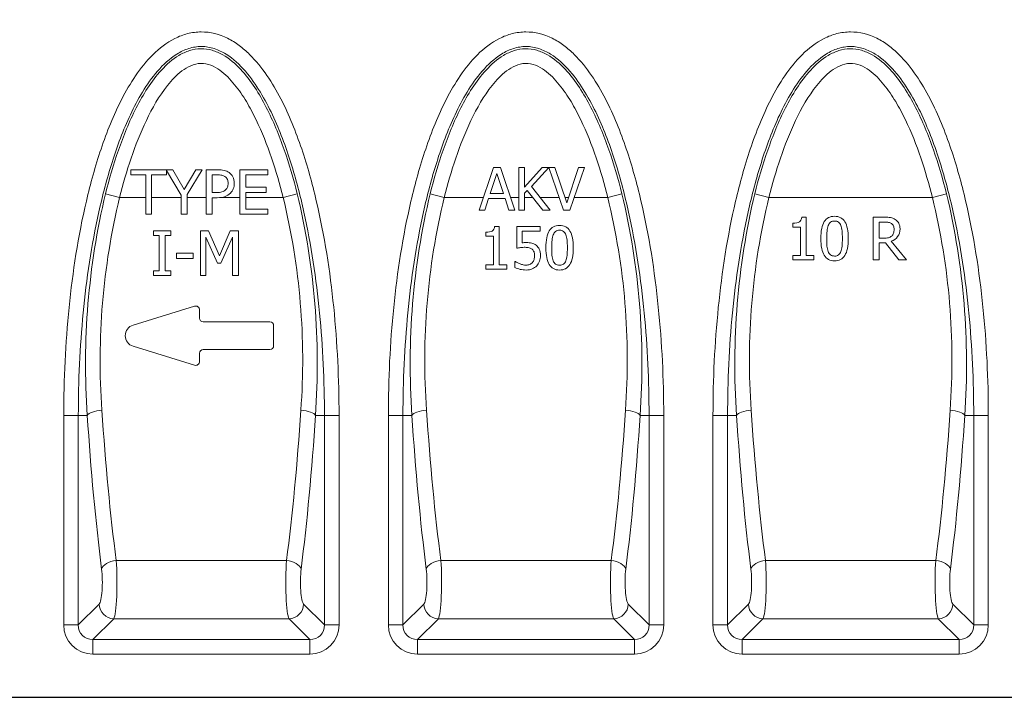
# Model space of a CAD drawing. Units: millimetres. Extents: x 0 to 3249, y 0 to 2246.
# Drawn here: x 2172 to 2437, y 1589 to 1772 of the extents above; entities that cross this region are included whole.
import ezdxf

# ---------------------------------------------------------------- set-up
doc = ezdxf.new("R2010")
doc.units = ezdxf.units.MM
doc.layers.add('2018-04-16_AKVE1', color=7, linetype='Continuous')
doc.styles.get("Standard").update_dxf_attribs({"font": 'arial.ttf'})
doc.dimstyles.new('Ulma', dxfattribs={"dimscale": 100, "dimtxt": 0.18, "dimasz": 0.18, "dimexe": 0.1, "dimexo": 0.0625, "dimgap": 0.1, "dimtad": 1, "dimdec": 4, "dimdsep": 46, "dimtxsty": 'Standard', "dimcen": 0.09, "dimclrd": 154, "dimclre": 154, "dimclrt": 154, "dimadec": 1, "dimazin": 2, "dimtfac": 1, "dimtdec": 4, "dimtmove": 0, "dimatfit": 3, "dimfxl": 1, "dimtolj": 1, "dimtzin": 0, "dimarcsym": 0})

msp = doc.modelspace()

# ---------------------------------------------------------------- linework, layer by layer
msp.add_line((1899.78891, 1589.26167), (2898.78891, 1589.26167))
at = {"layer": '2018-04-16_AKVE1', "color": 7, "linetype": 'Continuous', "lineweight": 15}
for p, q in [((2202.01268, 1730.05279), (2202.01268, 1731.4664)), ((2202.01268, 1731.4664), (2211.65666, 1731.4664)), ((2211.65666, 1731.4664), (2213.31373, 1731.4664)), ((2211.65666, 1731.28003), (2211.65666, 1730.05279)), ((2215.59121, 1724.61038), (2211.65666, 1731.28003)), ((2213.31373, 1731.4664), (2216.40797, 1726.17321)), ((2216.40797, 1726.17321), (2219.55718, 1731.4664)), ((2221.23781, 1731.4664), (2217.19331, 1724.78316)), ((2219.55718, 1731.4664), (2221.23781, 1731.4664)), ((2222.35299, 1719.47426), (2222.35299, 1731.4664)), ((2231.43938, 1719.47426), (2231.43938, 1731.4664)), ((2231.43938, 1731.4664), (2238.94723, 1731.4664)), ((2238.94723, 1731.4664), (2238.94723, 1730.05279)), ((2295.87762, 1720.53174), (2299.76197, 1732.05657)), ((2300.66706, 1730.4802), (2298.89459, 1725.0572)), ((2299.76197, 1732.05657), (2301.65512, 1732.05657)), ((2302.43953, 1725.0572), (2300.66706, 1730.4802)), ((2301.65512, 1732.05657), (2305.53947, 1720.53174)), ((2306.63312, 1720.53174), (2306.63312, 1732.05657)), ((2306.63312, 1732.05657), (2308.17178, 1732.05657)), ((2308.17178, 1732.05657), (2308.17178, 1726.73162)), ((2308.17178, 1726.73162), (2312.90842, 1732.05657)), ((2314.72474, 1732.03869), (2309.99704, 1726.91264)), ((2312.90842, 1732.05657), (2314.74123, 1732.05657)), ((2318.67083, 1720.53174), (2314.72474, 1732.03869)), ((2314.74123, 1732.05657), (2316.34777, 1732.05657)), ((2316.34777, 1732.05657), (2319.52313, 1722.5154)), ((2319.52313, 1722.5154), (2322.69095, 1732.05657)), ((2324.26731, 1732.05657), (2320.32262, 1720.53174)), ((2322.69095, 1732.05657), (2324.26731, 1732.05657)), ((2206.03362, 1730.05279), (2202.01268, 1730.05279)), ((2206.03362, 1719.47426), (2206.03362, 1730.05279)), ((2211.65666, 1730.05279), (2207.63572, 1730.05279)), ((2207.63572, 1730.05279), (2207.63572, 1719.47426)), ((2223.95509, 1730.0842), (2223.95509, 1725.31719)), ((2238.94723, 1730.05279), (2233.04148, 1730.05279)), ((2233.04148, 1730.05279), (2233.04148, 1726.75436)), ((2233.04148, 1726.75436), (2238.531, 1726.75436)), ((2238.531, 1725.34075), (2233.04148, 1725.34075)), ((2233.04148, 1725.34075), (2233.04148, 1720.88002)), ((2238.531, 1726.75436), (2238.531, 1725.34075)), ((2298.89459, 1725.0572), (2302.43953, 1725.0572)), ((2308.85059, 1725.89441), (2308.17178, 1725.14017)), ((2308.17178, 1725.14017), (2308.17178, 1720.53174)), ((2313.0291, 1720.53174), (2308.85059, 1725.89441)), ((2309.99704, 1726.91264), (2315.01276, 1720.53174)), ((2195.18488, 1724.97795), (2199.0036, 1724.01105)), ((2206.03362, 1724.01105), (2199.0036, 1724.01105)), ((2215.59121, 1724.01105), (2207.63572, 1724.01105)), ((2215.59121, 1719.47426), (2215.59121, 1724.61038)), ((2217.19331, 1724.78316), (2217.19331, 1719.47426)), ((2222.35299, 1724.01105), (2217.19331, 1724.01105)), ((2223.95509, 1723.92714), (2223.95509, 1719.47426)), ((2231.43938, 1724.01105), (2226.51315, 1724.01105)), ((2243.07421, 1724.01105), (2233.04148, 1724.01105)), ((2243.07421, 1724.01105), (2246.89293, 1724.97795)), ((2282.68488, 1724.97795), (2286.5036, 1724.01105)), ((2297.05029, 1724.01105), (2286.5036, 1724.01105)), ((2298.45713, 1723.72973), (2297.42382, 1720.53174)), ((2302.87699, 1723.72973), (2298.45713, 1723.72973)), ((2303.91031, 1720.53174), (2302.87699, 1723.72973)), ((2306.63312, 1724.01105), (2304.3668, 1724.01105)), ((2310.31808, 1724.01105), (2308.17178, 1724.01105)), ((2317.47767, 1724.01105), (2312.27784, 1724.01105)), ((2320.0197, 1724.01105), (2319.02537, 1724.01105)), ((2330.57421, 1724.01105), (2321.51351, 1724.01105)), ((2334.39293, 1724.97795), (2330.57421, 1724.01105)), ((2370.18488, 1724.97795), (2374.0036, 1724.01105)), ((2418.07421, 1724.01105), (2374.0036, 1724.01105)), ((2421.89293, 1724.97795), (2418.07421, 1724.01105)), ((2233.04148, 1720.88002), (2238.94723, 1720.88002)), ((2238.94723, 1720.88002), (2238.94723, 1719.47426)), ((2297.42382, 1720.53174), (2295.87762, 1720.53174)), ((2305.53947, 1720.53174), (2303.91031, 1720.53174)), ((2308.17178, 1720.53174), (2306.63312, 1720.53174)), ((2315.01276, 1720.53174), (2313.0291, 1720.53174)), ((2320.32262, 1720.53174), (2318.67083, 1720.53174)), ((2207.63572, 1719.47426), (2206.03362, 1719.47426)), ((2217.19331, 1719.47426), (2215.59121, 1719.47426)), ((2223.95509, 1719.47426), (2222.35299, 1719.47426)), ((2238.94723, 1719.47426), (2231.43938, 1719.47426)), ((2380.48027, 1716.01719), (2380.48027, 1717.08068)), ((2382.84105, 1718.67967), (2384.04783, 1718.67967)), ((2384.04783, 1718.67967), (2384.04783, 1708.33146)), ((2402.14211, 1707.16239), (2402.14211, 1718.67967)), ((2403.68077, 1717.3522), (2403.68077, 1713.01531)), ((2208.16975, 1713.73342), (2208.16975, 1714.95855)), ((2208.16975, 1714.95855), (2212.82682, 1714.95855)), ((2212.82682, 1714.95855), (2212.82682, 1713.73342)), ((2220.78231, 1702.95855), (2220.78231, 1714.95855)), ((2220.78231, 1714.95855), (2222.95771, 1714.95855)), ((2222.95771, 1714.95855), (2225.93415, 1708.26745)), ((2225.93415, 1708.26745), (2228.80849, 1714.95855)), ((2228.80849, 1714.95855), (2231.031, 1714.95855)), ((2231.031, 1714.95855), (2231.031, 1702.95855)), ((2297.71797, 1713.53992), (2297.71797, 1714.6034)), ((2300.07875, 1716.19485), (2301.28554, 1716.19485)), ((2301.28554, 1716.19485), (2301.28554, 1705.84664)), ((2306.04481, 1710.28913), (2306.04481, 1716.19485)), ((2306.04481, 1716.19485), (2312.35028, 1716.19485)), ((2312.35028, 1714.86738), (2307.53821, 1714.86738)), ((2307.53821, 1714.86738), (2307.53821, 1711.76745)), ((2312.35028, 1716.19485), (2312.35028, 1714.86738)), ((2382.55443, 1716.01719), (2380.48027, 1716.01719)), ((2382.55443, 1708.33146), (2382.55443, 1716.01719)), ((2209.69331, 1713.73342), (2208.16975, 1713.73342)), ((2209.69331, 1704.17583), (2209.69331, 1713.73342)), ((2212.82682, 1713.73342), (2211.30326, 1713.73342)), ((2211.30326, 1713.73342), (2211.30326, 1704.17583)), ((2225.35299, 1706.25698), (2222.27446, 1713.29363)), ((2222.27446, 1713.29363), (2222.27446, 1702.95855)), ((2229.42106, 1713.29363), (2226.31896, 1706.25698)), ((2229.42106, 1702.95855), (2229.42106, 1713.29363)), ((2299.79214, 1713.53992), (2297.71797, 1713.53992)), ((2299.79214, 1705.84664), (2299.79214, 1713.53992)), ((2405.42307, 1711.7331), (2403.68077, 1711.7331)), ((2403.68077, 1711.7331), (2403.68077, 1707.16239)), ((2409.06606, 1707.16239), (2405.42307, 1711.7331)), ((2406.95418, 1712.17056), (2411.04972, 1707.16239)), ((2214.2954, 1707.50567), (2214.2954, 1708.94284)), ((2214.2954, 1708.94284), (2218.84252, 1708.94284)), ((2218.84252, 1707.50567), (2214.2954, 1707.50567)), ((2218.84252, 1708.94284), (2218.84252, 1707.50567)), ((2305.5621, 1705.0924), (2305.5621, 1706.7291)), ((2305.5621, 1706.7291), (2305.67523, 1706.7291)), ((2380.48027, 1707.16239), (2380.48027, 1708.33146)), ((2380.48027, 1708.33146), (2382.55443, 1708.33146)), ((2386.09183, 1707.16239), (2380.48027, 1707.16239)), ((2384.04783, 1708.33146), (2386.09183, 1708.33146)), ((2386.09183, 1708.33146), (2386.09183, 1707.16239)), ((2403.68077, 1707.16239), (2402.14211, 1707.16239)), ((2411.04972, 1707.16239), (2409.06606, 1707.16239)), ((2208.16975, 1702.95855), (2208.16975, 1704.17583)), ((2208.16975, 1704.17583), (2209.69331, 1704.17583)), ((2211.30326, 1704.17583), (2212.82682, 1704.17583)), ((2212.82682, 1704.17583), (2212.82682, 1702.95855)), ((2226.31896, 1706.25698), (2225.35299, 1706.25698)), ((2297.71797, 1704.67756), (2297.71797, 1705.84664)), ((2297.71797, 1705.84664), (2299.79214, 1705.84664)), ((2303.32954, 1704.67756), (2297.71797, 1704.67756)), ((2301.28554, 1705.84664), (2303.32954, 1705.84664)), ((2303.32954, 1705.84664), (2303.32954, 1704.67756)), ((2212.82682, 1702.95855), (2208.16975, 1702.95855)), ((2222.27446, 1702.95855), (2220.78231, 1702.95855)), ((2231.031, 1702.95855), (2229.42106, 1702.95855)), ((2202.64002, 1689.60609), (2219.22655, 1694.69403)), ((2220.51981, 1693.738), (2220.51981, 1691.488)), ((2221.51981, 1690.488), (2239.51981, 1690.488)), ((2240.51981, 1689.488), (2240.51981, 1683.988)), ((2219.22655, 1678.78197), (2202.64002, 1683.86991)), ((2239.51981, 1682.988), (2221.51981, 1682.988)), ((2220.51981, 1681.988), (2220.51981, 1679.738)), ((2183.93251, 1608.78374), (2183.93251, 1665.26167)), ((2187.87174, 1665.26167), (2183.93251, 1665.26167)), ((2190.29335, 1665.26167), (2187.87174, 1665.26167)), ((2187.87174, 1665.26167), (2187.87174, 1608.78374)), ((2251.78446, 1665.26167), (2254.20608, 1665.26167)), ((2254.20608, 1608.78374), (2254.20608, 1665.26167)), ((2258.14531, 1665.26167), (2254.20608, 1665.26167)), ((2258.14531, 1665.26167), (2258.14531, 1608.78374)), ((2271.43251, 1608.78374), (2271.43251, 1665.26167)), ((2271.43251, 1665.26167), (2275.37174, 1665.26167)), ((2277.79335, 1665.26167), (2275.37174, 1665.26167)), ((2275.37174, 1665.26167), (2275.37174, 1608.78374)), ((2339.28446, 1665.26167), (2341.70608, 1665.26167)), ((2341.70608, 1608.78374), (2341.70608, 1665.26167)), ((2345.64531, 1665.26167), (2341.70608, 1665.26167)), ((2345.64531, 1665.26167), (2345.64531, 1608.78374)), ((2358.93251, 1608.78374), (2358.93251, 1665.26167)), ((2358.93251, 1665.26167), (2362.87174, 1665.26167)), ((2365.29335, 1665.26167), (2362.87174, 1665.26167)), ((2362.87174, 1665.26167), (2362.87174, 1608.78374)), ((2426.78446, 1665.26167), (2429.20608, 1665.26167)), ((2429.20608, 1608.78374), (2429.20608, 1665.26167)), ((2433.14531, 1665.26167), (2429.20608, 1665.26167)), ((2433.14531, 1665.26167), (2433.14531, 1608.78374)), ((2243.98887, 1626.12124), (2198.08895, 1626.12124)), ((2331.48887, 1626.12124), (2285.58895, 1626.12124)), ((2418.98887, 1626.12124), (2373.08895, 1626.12124)), ((2187.87174, 1608.78374), (2193.47362, 1614.38562)), ((2248.6042, 1614.38562), (2254.20608, 1608.78374)), ((2275.37174, 1608.78374), (2280.97362, 1614.38562)), ((2336.1042, 1614.38562), (2341.70608, 1608.78374)), ((2362.87174, 1608.78374), (2368.47362, 1614.38562)), ((2423.6042, 1614.38562), (2429.20608, 1608.78374)), ((2187.87174, 1608.78374), (2183.93251, 1608.78374)), ((2197.41285, 1610.44639), (2191.81097, 1604.84451)), ((2244.66496, 1610.44639), (2197.41285, 1610.44639)), ((2250.26685, 1604.84451), (2244.66496, 1610.44639)), ((2258.14531, 1608.78374), (2254.20608, 1608.78374)), ((2275.37174, 1608.78374), (2271.43251, 1608.78374)), ((2284.91285, 1610.44639), (2279.31097, 1604.84451)), ((2332.16496, 1610.44639), (2284.91285, 1610.44639)), ((2337.76685, 1604.84451), (2332.16496, 1610.44639)), ((2345.64531, 1608.78374), (2341.70608, 1608.78374)), ((2362.87174, 1608.78374), (2358.93251, 1608.78374)), ((2372.41285, 1610.44639), (2366.81097, 1604.84451)), ((2419.66496, 1610.44639), (2372.41285, 1610.44639)), ((2425.26685, 1604.84451), (2419.66496, 1610.44639)), ((2433.14531, 1608.78374), (2429.20608, 1608.78374)), ((2191.81097, 1604.84451), (2250.26685, 1604.84451)), ((2191.81097, 1600.90528), (2191.81097, 1604.84451)), ((2250.26685, 1604.84451), (2250.26685, 1600.90528)), ((2279.31097, 1604.84451), (2337.76685, 1604.84451)), ((2279.31097, 1604.84451), (2279.31097, 1600.90528)), ((2337.76685, 1604.84451), (2337.76685, 1600.90528)), ((2366.81097, 1604.84451), (2425.26685, 1604.84451)), ((2366.81097, 1604.84451), (2366.81097, 1600.90528)), ((2425.26685, 1604.84451), (2425.26685, 1600.90528)), ((2250.26685, 1600.90528), (2191.81097, 1600.90528)), ((2337.76685, 1600.90528), (2279.31097, 1600.90528)), ((2425.26685, 1600.90528), (2366.81097, 1600.90528)), ((2110.84687, 1589.26167), (2673.78891, 1589.26167))]:
    msp.add_line(p, q, dxfattribs=at)
for centre, radius, start, end in [((2388.90044, 1679.05169), 199.08526, 166.6625132, 183.9718793), ((2380.3999, 1680.03928), 186.64976, 166.3739274, 184.1204222), ((2063.3691, 1680.17989), 184.97323, 355.7984959, 13.7071545), ((2054.95505, 1679.1973), 197.32212, 355.9501868, 13.4154208), ((2476.40044, 1679.05168), 199.08526, 166.662513, 183.9718792), ((2467.8999, 1680.03928), 186.64976, 166.3739273, 184.1204221), ((2150.8691, 1680.17989), 184.97323, 355.7984957, 13.7071544), ((2142.45505, 1679.1973), 197.32212, 355.9501867, 13.4154206), ((2563.90044, 1679.05169), 199.08526, 166.6625132, 183.9718793), ((2555.3999, 1680.03928), 186.64976, 166.3739274, 184.1204222), ((2238.3691, 1680.17989), 184.97323, 355.7984959, 13.7071545), ((2229.95505, 1679.1973), 197.32212, 355.9501868, 13.4154208), ((2219.51981, 1693.738), 1, 0, 107.0534568), ((2221.51981, 1691.488), 1, 180, 270), ((2203.51981, 1686.738), 3, 107.0534568, 252.9465432), ((2239.51981, 1689.488), 1, 0, 90), ((2221.51981, 1681.988), 1, 90, 180), ((2239.51981, 1683.988), 1, 270, 0), ((2219.51981, 1679.738), 1, 252.9465432, 0)]:
    msp.add_arc(centre, radius, start, end, dxfattribs=at)
for centre, major_axis, ratio, start_param, end_param in [((2194.23259, 1665.26167), (-3.99181, -0.2558), 0.340948309, 4.690544039, 6.097402444), ((2222.73682, 1724.01105), (0, -168), 0.180525242, -1.2222136, -0.948777051), ((2219.341, 1724.01105), (0, -168), 0.180525242, 0.948777051, 1.2222136), ((2247.84523, 1665.26167), (-3.99181, 0.2558), 0.340948309, 3.327375517, 4.734233921), ((2281.73259, 1665.26167), (-3.99181, -0.2558), 0.340948307, 4.69054404, 6.097402444), ((2310.23682, 1724.01105), (0, -168), 0.180525242, -1.222213601, -0.948777051), ((2306.841, 1724.01105), (0, -168), 0.180525242, 0.948777051, 1.2222136), ((2335.34523, 1665.26167), (-3.99181, 0.2558), 0.340948309, 3.327375517, 4.734233922), ((2369.23259, 1665.26167), (-3.99181, -0.2558), 0.340948309, 4.690544039, 6.097402444), ((2397.73682, 1724.01105), (0, -168), 0.180525242, -1.2222136, -0.948777051), ((2394.341, 1724.01105), (0, -168), 0.180525242, 0.948777051, 1.2222136), ((2422.84523, 1665.26167), (-3.99181, 0.2558), 0.340948309, 3.327375517, 4.734233921), ((2218.79759, 1724.01105), (0, -172), 0.176326981, -1.2222136, -0.948777051), ((2223.28023, 1724.01105), (0, -172), 0.176326981, 0.948777051, 1.2222136), ((2306.29759, 1724.01105), (0, -172), 0.176326981, -1.222213601, -0.948777051), ((2310.78023, 1724.01105), (0, -172), 0.176326981, 0.948777051, 1.2222136), ((2393.79759, 1724.01105), (0, -172), 0.176326981, -1.2222136, -0.948777051), ((2398.28023, 1724.01105), (0, -172), 0.176326981, 0.948777051, 1.2222136), ((2198.08895, 1623.79053), (-3.96841, -0.50169), 0.579626222, 4.639243526, 6.068442675), ((2197.22914, 1620.29447), (0, 10), 0.105796188, 3.316125579, 5.334408256), ((2244.84868, 1620.29447), (0, -10), 0.105796188, 4.090369705, 6.108652382), ((2243.98887, 1623.79053), (-3.96841, 0.50169), 0.579626222, 3.356335285, 4.785534435), ((2285.58895, 1623.79053), (-3.96841, -0.50169), 0.579626222, 4.639243526, 6.068442675), ((2284.72914, 1620.29447), (0, 10), 0.105796188, 3.316125579, 5.334408256), ((2332.34868, 1620.29447), (0, -10), 0.105796188, 4.090369705, 6.108652382), ((2331.48887, 1623.79053), (-3.96841, 0.50169), 0.579626222, 3.356335285, 4.785534435), ((2373.08895, 1623.79053), (-3.96841, -0.50169), 0.579626222, 4.639243526, 6.068442675), ((2372.22914, 1620.29447), (0, 10), 0.105796188, 3.316125579, 5.334408256), ((2419.84868, 1620.29447), (0, -10), 0.105796188, 4.090369705, 6.108652382), ((2418.98887, 1623.79053), (-3.96841, 0.50169), 0.579626222, 3.356335285, 4.785534435), ((2193.28991, 1620.29447), (0, -6), 0.176326981, 0.174532925, 2.192815602), ((2248.78791, 1620.29447), (0, 6), 0.176326981, 0.948777051, 2.967059728), ((2280.78991, 1620.29447), (0, -6), 0.176326981, 0.174532925, 2.192815602), ((2336.28791, 1620.29447), (0, 6), 0.176326981, 0.948777051, 2.967059728), ((2368.28991, 1620.29447), (0, -6), 0.176326981, 0.174532925, 2.192815602), ((2423.78791, 1620.29447), (0, 6), 0.176326981, 0.948777051, 2.967059728), ((2197.41285, 1614.38562), (-2.82843, 2.82843), 0.970287525, 0.800477294, 2.34111536), ((2244.66496, 1614.38562), (-2.82843, -2.82843), 0.970287525, 0.800477294, 2.34111536), ((2284.91285, 1614.38562), (-2.82843, 2.82843), 0.970287525, 0.800477294, 2.34111536), ((2332.16496, 1614.38562), (-2.82843, -2.82843), 0.970287525, 0.800477294, 2.34111536), ((2372.41285, 1614.38562), (-2.82843, 2.82843), 0.970287525, 0.800477294, 2.34111536), ((2419.66496, 1614.38562), (-2.82843, -2.82843), 0.970287525, 0.800477294, 2.34111536), ((2192.05592, 1609.02869), (5.83008, 5.83008), 0.970287525, 2.371273621, 3.911911686), ((2192.05592, 1609.02869), (3.08569, 3.08569), 0.916626281, 2.371273621, 3.911911686), ((2250.02189, 1609.02869), (-5.83008, 5.83008), 0.970287525, 2.371273621, 3.911911686), ((2250.02189, 1609.02869), (-3.08569, 3.08569), 0.916626281, 2.371273621, 3.911911686), ((2279.55592, 1609.02869), (5.83008, 5.83008), 0.970287525, 2.371273621, 3.911911686), ((2279.55592, 1609.02869), (3.08569, 3.08569), 0.916626281, 2.371273621, 3.911911686), ((2337.52189, 1609.02869), (-5.83008, 5.83008), 0.970287525, 2.371273621, 3.911911686), ((2337.52189, 1609.02869), (-3.08569, 3.08569), 0.916626281, 2.371273621, 3.911911686), ((2367.05592, 1609.02869), (5.83008, 5.83008), 0.970287525, 2.371273621, 3.911911686), ((2367.05592, 1609.02869), (3.08569, 3.08569), 0.916626281, 2.371273621, 3.911911686), ((2425.02189, 1609.02869), (-5.83008, 5.83008), 0.970287525, 2.371273621, 3.911911686), ((2425.02189, 1609.02869), (-3.08569, 3.08569), 0.916626281, 2.371273621, 3.911911686)]:
    msp.add_ellipse(centre, major_axis=major_axis, ratio=ratio, start_param=start_param, end_param=end_param, dxfattribs=at)
for points, knots in [([(2183.93251, 1665.26167), (2183.93251, 1675.00053), (2184.39693, 1684.68629), (2186.34503, 1703.94126), (2187.81415, 1713.51213), (2191.14313, 1727.73978), (2192.44448, 1732.45567), (2195.5479, 1741.64926), (2197.34352, 1746.14822), (2200.68879, 1752.6352), (2201.92285, 1754.76603), (2204.69557, 1758.82761), (2206.2191, 1760.74466), (2209.71261, 1764.20856), (2211.67242, 1765.73778), (2214.98355, 1767.40382), (2216.14427, 1767.84843), (2218.52176, 1768.45181), (2219.76682, 1768.61441), (2223.4536, 1768.6252), (2225.9028, 1767.98832), (2229.21234, 1766.34514), (2230.27019, 1765.6808), (2232.23935, 1764.2169), (2233.16129, 1763.41279), (2235.78178, 1760.83302), (2237.33288, 1758.89113), (2240.09409, 1754.86367), (2241.32193, 1752.75583), (2243.57106, 1748.41292), (2244.59315, 1746.17007), (2246.45375, 1741.65614), (2247.2964, 1739.37683), (2249.6237, 1732.48775), (2250.91061, 1727.82757), (2254.22483, 1713.70772), (2255.7155, 1704.08115), (2257.68091, 1684.71682), (2258.14531, 1675.00329), (2258.14531, 1665.26167)], [0, 0, 0, 0, 0.125, 0.125, 0.25, 0.25, 0.3125, 0.3125, 0.375, 0.375, 0.40625, 0.40625, 0.4375, 0.4375, 0.46875, 0.46875, 0.484375, 0.484375, 0.5, 0.5, 0.53125, 0.53125, 0.546875, 0.546875, 0.5625, 0.5625, 0.59375, 0.59375, 0.625, 0.625, 0.65625, 0.65625, 0.6875, 0.6875, 0.75, 0.75, 0.875, 0.875, 1, 1, 1, 1]), ([(2271.43251, 1665.26167), (2271.43251, 1675.00053), (2271.89693, 1684.68629), (2273.84503, 1703.94126), (2275.31415, 1713.51213), (2278.64313, 1727.73978), (2279.94448, 1732.45567), (2283.0479, 1741.64926), (2284.84353, 1746.14822), (2288.18879, 1752.6352), (2289.42285, 1754.76603), (2292.19557, 1758.82761), (2293.7191, 1760.74466), (2297.21261, 1764.20856), (2299.17242, 1765.73778), (2302.48355, 1767.40382), (2303.64427, 1767.84843), (2306.02176, 1768.45181), (2307.26682, 1768.61441), (2310.9536, 1768.6252), (2313.4028, 1767.98832), (2316.71234, 1766.34514), (2317.77019, 1765.6808), (2319.73935, 1764.2169), (2320.66129, 1763.41279), (2323.28178, 1760.83302), (2324.83288, 1758.89113), (2327.59409, 1754.86367), (2328.82193, 1752.75583), (2331.07106, 1748.41292), (2332.09315, 1746.17007), (2333.95375, 1741.65614), (2334.7964, 1739.37683), (2337.1237, 1732.48775), (2338.41061, 1727.82757), (2341.72483, 1713.70772), (2343.2155, 1704.08115), (2345.18091, 1684.71682), (2345.64531, 1675.00329), (2345.64531, 1665.26167)], [0, 0, 0, 0, 0.125, 0.125, 0.25, 0.25, 0.3125, 0.3125, 0.375, 0.375, 0.40625, 0.40625, 0.4375, 0.4375, 0.46875, 0.46875, 0.484375, 0.484375, 0.5, 0.5, 0.53125, 0.53125, 0.546875, 0.546875, 0.5625, 0.5625, 0.59375, 0.59375, 0.625, 0.625, 0.65625, 0.65625, 0.6875, 0.6875, 0.75, 0.75, 0.875, 0.875, 1, 1, 1, 1]), ([(2358.93251, 1665.26167), (2358.93251, 1675.00053), (2359.39693, 1684.68629), (2361.34503, 1703.94126), (2362.81415, 1713.51213), (2366.14313, 1727.73978), (2367.44448, 1732.45567), (2370.5479, 1741.64926), (2372.34352, 1746.14822), (2375.68879, 1752.6352), (2376.92285, 1754.76603), (2379.69557, 1758.82761), (2381.2191, 1760.74466), (2384.71261, 1764.20856), (2386.67242, 1765.73778), (2389.98355, 1767.40382), (2391.14427, 1767.84843), (2393.52176, 1768.45181), (2394.76682, 1768.61441), (2398.4536, 1768.6252), (2400.9028, 1767.98832), (2404.21234, 1766.34514), (2405.27019, 1765.6808), (2407.23935, 1764.2169), (2408.16129, 1763.41279), (2410.78178, 1760.83302), (2412.33288, 1758.89113), (2415.09409, 1754.86367), (2416.32193, 1752.75583), (2418.57106, 1748.41292), (2419.59315, 1746.17007), (2421.45375, 1741.65614), (2422.2964, 1739.37683), (2424.6237, 1732.48775), (2425.91061, 1727.82757), (2429.22483, 1713.70772), (2430.7155, 1704.08115), (2432.68091, 1684.71682), (2433.14531, 1675.00329), (2433.14531, 1665.26167)], [0, 0, 0, 0, 0.125, 0.125, 0.25, 0.25, 0.3125, 0.3125, 0.375, 0.375, 0.40625, 0.40625, 0.4375, 0.4375, 0.46875, 0.46875, 0.484375, 0.484375, 0.5, 0.5, 0.53125, 0.53125, 0.546875, 0.546875, 0.5625, 0.5625, 0.59375, 0.59375, 0.625, 0.625, 0.65625, 0.65625, 0.6875, 0.6875, 0.75, 0.75, 0.875, 0.875, 1, 1, 1, 1]), ([(2254.20608, 1665.26167), (2254.20608, 1674.48174), (2253.78386, 1683.67627), (2252.00442, 1702.00879), (2250.65348, 1711.1369), (2247.67868, 1724.54308), (2246.52622, 1728.97092), (2243.77129, 1737.71222), (2242.17238, 1742.03859), (2239.20735, 1748.34657), (2238.13283, 1750.39634), (2235.73557, 1754.34348), (2234.41688, 1756.24336), (2231.35955, 1759.78531), (2229.67319, 1761.38128), (2226.68464, 1763.24487), (2225.63148, 1763.7583), (2223.40161, 1764.4784), (2222.23834, 1764.67508), (2219.90828, 1764.68249), (2218.73251, 1764.48996), (2216.51415, 1763.78646), (2215.44307, 1763.27038), (2212.47525, 1761.43606), (2210.74627, 1759.81129), (2207.70901, 1756.30536), (2206.37044, 1754.38688), (2203.95407, 1750.41426), (2202.88451, 1748.37255), (2199.94874, 1742.13835), (2198.35074, 1737.83868), (2195.57857, 1729.06996), (2194.40874, 1724.58489), (2191.41343, 1711.0907), (2190.07367, 1702.00556), (2188.29694, 1683.71298), (2187.87174, 1674.4878), (2187.87174, 1665.26167)], [0, 0, 0, 0, 0.125, 0.125, 0.25, 0.25, 0.3125, 0.3125, 0.375, 0.375, 0.40625, 0.40625, 0.4375, 0.4375, 0.46875, 0.46875, 0.484375, 0.484375, 0.5, 0.5, 0.515625, 0.515625, 0.53125, 0.53125, 0.5625, 0.5625, 0.59375, 0.59375, 0.625, 0.625, 0.6875, 0.6875, 0.75, 0.75, 0.875, 0.875, 1, 1, 1, 1]), ([(2195.18488, 1724.97795), (2196.19427, 1728.96444), (2197.34516, 1732.90077), (2200.04431, 1740.63259), (2201.58847, 1744.4379), (2204.39641, 1749.94556), (2205.40741, 1751.73078), (2207.64354, 1755.15664), (2208.86536, 1756.7995), (2211.66285, 1759.84628), (2213.21701, 1761.23132), (2215.89588, 1762.82389), (2216.84239, 1763.2659), (2218.81331, 1763.8863), (2219.85811, 1764.06471), (2221.91379, 1764.09547), (2222.95461, 1763.95042), (2224.95154, 1763.38005), (2225.90468, 1762.96126), (2228.62258, 1761.41735), (2230.19485, 1760.05277), (2233.03464, 1757.02205), (2234.29262, 1755.35505), (2236.56952, 1751.90207), (2237.59089, 1750.11034), (2240.41744, 1744.60282), (2241.98842, 1740.75172), (2244.71672, 1732.95624), (2245.87684, 1728.99094), (2246.89293, 1724.97795)], [0, 0, 0, 0, 0.125, 0.125, 0.25, 0.25, 0.3125, 0.3125, 0.375, 0.375, 0.4375, 0.4375, 0.46875, 0.46875, 0.5, 0.5, 0.53125, 0.53125, 0.5625, 0.5625, 0.625, 0.625, 0.6875, 0.6875, 0.75, 0.75, 0.875, 0.875, 1, 1, 1, 1]), ([(2341.70608, 1665.26167), (2341.70608, 1674.48174), (2341.28386, 1683.67627), (2339.50442, 1702.00879), (2338.15348, 1711.1369), (2335.17868, 1724.54308), (2334.02622, 1728.97092), (2331.27129, 1737.71222), (2329.67238, 1742.03859), (2326.70735, 1748.34657), (2325.63283, 1750.39634), (2323.23557, 1754.34348), (2321.91688, 1756.24336), (2318.85955, 1759.78531), (2317.1732, 1761.38128), (2314.18464, 1763.24487), (2313.13148, 1763.7583), (2310.90161, 1764.4784), (2309.73834, 1764.67508), (2307.40828, 1764.68249), (2306.23251, 1764.48996), (2304.01415, 1763.78646), (2302.94307, 1763.27038), (2299.97525, 1761.43606), (2298.24627, 1759.81129), (2295.20901, 1756.30536), (2293.87044, 1754.38688), (2291.45407, 1750.41426), (2290.38451, 1748.37255), (2287.44874, 1742.13835), (2285.85074, 1737.83868), (2283.07857, 1729.06996), (2281.90874, 1724.58489), (2278.91343, 1711.0907), (2277.57367, 1702.00556), (2275.79694, 1683.71298), (2275.37174, 1674.4878), (2275.37174, 1665.26167)], [0, 0, 0, 0, 0.125, 0.125, 0.25, 0.25, 0.3125, 0.3125, 0.375, 0.375, 0.40625, 0.40625, 0.4375, 0.4375, 0.46875, 0.46875, 0.484375, 0.484375, 0.5, 0.5, 0.515625, 0.515625, 0.53125, 0.53125, 0.5625, 0.5625, 0.59375, 0.59375, 0.625, 0.625, 0.6875, 0.6875, 0.75, 0.75, 0.875, 0.875, 1, 1, 1, 1]), ([(2282.68488, 1724.97795), (2283.69427, 1728.96444), (2284.84516, 1732.90077), (2287.54431, 1740.63259), (2289.08847, 1744.4379), (2291.89641, 1749.94556), (2292.90741, 1751.73078), (2295.14354, 1755.15664), (2296.36536, 1756.7995), (2299.16285, 1759.84628), (2300.71701, 1761.23132), (2303.39588, 1762.82389), (2304.34239, 1763.2659), (2306.31331, 1763.8863), (2307.35811, 1764.06471), (2309.41379, 1764.09547), (2310.45461, 1763.95042), (2312.45154, 1763.38005), (2313.40468, 1762.96126), (2316.12259, 1761.41735), (2317.69485, 1760.05277), (2320.53464, 1757.02205), (2321.79262, 1755.35505), (2324.06952, 1751.90207), (2325.09089, 1750.11034), (2327.91744, 1744.60282), (2329.48842, 1740.75172), (2332.21672, 1732.95624), (2333.37684, 1728.99094), (2334.39293, 1724.97795)], [0, 0, 0, 0, 0.125, 0.125, 0.25, 0.25, 0.3125, 0.3125, 0.375, 0.375, 0.4375, 0.4375, 0.46875, 0.46875, 0.5, 0.5, 0.53125, 0.53125, 0.5625, 0.5625, 0.625, 0.625, 0.6875, 0.6875, 0.75, 0.75, 0.875, 0.875, 1, 1, 1, 1]), ([(2429.20608, 1665.26167), (2429.20608, 1674.48174), (2428.78386, 1683.67627), (2427.00442, 1702.00879), (2425.65348, 1711.1369), (2422.67868, 1724.54308), (2421.52622, 1728.97092), (2418.77129, 1737.71222), (2417.17238, 1742.03859), (2414.20735, 1748.34657), (2413.13283, 1750.39634), (2410.73557, 1754.34348), (2409.41688, 1756.24336), (2406.35955, 1759.78531), (2404.67319, 1761.38128), (2401.68464, 1763.24487), (2400.63148, 1763.7583), (2398.40161, 1764.4784), (2397.23834, 1764.67508), (2394.90828, 1764.68249), (2393.73251, 1764.48996), (2391.51415, 1763.78646), (2390.44307, 1763.27038), (2387.47525, 1761.43606), (2385.74627, 1759.81129), (2382.70901, 1756.30536), (2381.37044, 1754.38688), (2378.95407, 1750.41426), (2377.88451, 1748.37255), (2374.94874, 1742.13835), (2373.35074, 1737.83868), (2370.57857, 1729.06996), (2369.40874, 1724.58489), (2366.41343, 1711.0907), (2365.07367, 1702.00556), (2363.29694, 1683.71298), (2362.87174, 1674.4878), (2362.87174, 1665.26167)], [0, 0, 0, 0, 0.125, 0.125, 0.25, 0.25, 0.3125, 0.3125, 0.375, 0.375, 0.40625, 0.40625, 0.4375, 0.4375, 0.46875, 0.46875, 0.484375, 0.484375, 0.5, 0.5, 0.515625, 0.515625, 0.53125, 0.53125, 0.5625, 0.5625, 0.59375, 0.59375, 0.625, 0.625, 0.6875, 0.6875, 0.75, 0.75, 0.875, 0.875, 1, 1, 1, 1]), ([(2370.18488, 1724.97795), (2371.19427, 1728.96444), (2372.34516, 1732.90077), (2375.04431, 1740.63259), (2376.58847, 1744.4379), (2379.39641, 1749.94556), (2380.40741, 1751.73078), (2382.64354, 1755.15664), (2383.86536, 1756.7995), (2386.66285, 1759.84628), (2388.21701, 1761.23132), (2390.89588, 1762.82389), (2391.84239, 1763.2659), (2393.81331, 1763.8863), (2394.85811, 1764.06471), (2396.91379, 1764.09547), (2397.95461, 1763.95042), (2399.95154, 1763.38005), (2400.90468, 1762.96126), (2403.62258, 1761.41735), (2405.19485, 1760.05277), (2408.03464, 1757.02205), (2409.29262, 1755.35505), (2411.56952, 1751.90207), (2412.59089, 1750.11034), (2415.41744, 1744.60282), (2416.98842, 1740.75172), (2419.71672, 1732.95624), (2420.87684, 1728.99094), (2421.89293, 1724.97795)], [0, 0, 0, 0, 0.125, 0.125, 0.25, 0.25, 0.3125, 0.3125, 0.375, 0.375, 0.4375, 0.4375, 0.46875, 0.46875, 0.5, 0.5, 0.53125, 0.53125, 0.5625, 0.5625, 0.625, 0.625, 0.6875, 0.6875, 0.75, 0.75, 0.875, 0.875, 1, 1, 1, 1]), ([(2243.07421, 1724.01105), (2242.16484, 1727.60255), (2241.13694, 1731.15484), (2238.75341, 1738.151), (2237.39554, 1741.61149), (2234.98781, 1746.60906), (2234.12368, 1748.24071), (2232.2203, 1751.4067), (2231.177, 1752.95042), (2228.83238, 1755.83384), (2227.52952, 1757.18744), (2225.27866, 1758.81166), (2224.46471, 1759.29065), (2222.7373, 1759.96881), (2221.80324, 1760.16322), (2219.95869, 1760.11682), (2219.03465, 1759.878), (2217.33435, 1759.13975), (2216.53517, 1758.64095), (2214.32423, 1756.97402), (2213.03817, 1755.60374), (2209.60308, 1751.29854), (2207.79287, 1748.09023), (2204.61417, 1741.44663), (2203.28156, 1738.03399), (2200.92507, 1731.09948), (2199.90621, 1727.57583), (2199.0036, 1724.01105)], [0, 0, 0, 0, 0.125, 0.125, 0.25, 0.25, 0.3125, 0.3125, 0.375, 0.375, 0.4375, 0.4375, 0.46875, 0.46875, 0.5, 0.5, 0.53125, 0.53125, 0.5625, 0.5625, 0.625, 0.625, 0.75, 0.75, 0.875, 0.875, 1, 1, 1, 1]), ([(2330.57421, 1724.01105), (2329.66484, 1727.60255), (2328.63694, 1731.15484), (2326.25341, 1738.151), (2324.89554, 1741.61149), (2322.48781, 1746.60906), (2321.62368, 1748.24071), (2319.7203, 1751.4067), (2318.677, 1752.95042), (2316.33238, 1755.83384), (2315.02952, 1757.18744), (2312.77866, 1758.81166), (2311.96471, 1759.29065), (2310.2373, 1759.96881), (2309.30324, 1760.16322), (2307.45869, 1760.11682), (2306.53465, 1759.878), (2304.83435, 1759.13975), (2304.03517, 1758.64095), (2301.82423, 1756.97402), (2300.53817, 1755.60374), (2297.10308, 1751.29854), (2295.29287, 1748.09023), (2292.11417, 1741.44663), (2290.78156, 1738.03399), (2288.42507, 1731.09948), (2287.40621, 1727.57583), (2286.5036, 1724.01105)], [0, 0, 0, 0, 0.125, 0.125, 0.25, 0.25, 0.3125, 0.3125, 0.375, 0.375, 0.4375, 0.4375, 0.46875, 0.46875, 0.5, 0.5, 0.53125, 0.53125, 0.5625, 0.5625, 0.625, 0.625, 0.75, 0.75, 0.875, 0.875, 1, 1, 1, 1]), ([(2418.07421, 1724.01105), (2417.16484, 1727.60255), (2416.13694, 1731.15484), (2413.75341, 1738.151), (2412.39554, 1741.61149), (2409.98781, 1746.60906), (2409.12368, 1748.24071), (2407.2203, 1751.4067), (2406.177, 1752.95042), (2403.83238, 1755.83384), (2402.52952, 1757.18744), (2400.27866, 1758.81166), (2399.46471, 1759.29065), (2397.7373, 1759.96881), (2396.80324, 1760.16322), (2394.95869, 1760.11682), (2394.03465, 1759.878), (2392.33435, 1759.13975), (2391.53517, 1758.64095), (2389.32423, 1756.97402), (2388.03817, 1755.60374), (2384.60308, 1751.29854), (2382.79287, 1748.09023), (2379.61417, 1741.44663), (2378.28156, 1738.03399), (2375.92507, 1731.09948), (2374.90621, 1727.57583), (2374.0036, 1724.01105)], [0, 0, 0, 0, 0.125, 0.125, 0.25, 0.25, 0.3125, 0.3125, 0.375, 0.375, 0.4375, 0.4375, 0.46875, 0.46875, 0.5, 0.5, 0.53125, 0.53125, 0.5625, 0.5625, 0.625, 0.625, 0.75, 0.75, 0.875, 0.875, 1, 1, 1, 1]), ([(2222.35299, 1731.4664), (2223.35561, 1731.4664), (2224.35823, 1731.4664), (2225.36085, 1731.4664), (2226.06765, 1731.4664), (2226.67237, 1731.40358), (2227.16713, 1731.28578), (2227.66933, 1731.1662), (2228.10954, 1730.97949), (2228.4865, 1730.71248), (2228.92905, 1730.399), (2229.2797, 1730.02138), (2229.53886, 1729.55017), (2229.7962, 1729.08229), (2229.91582, 1728.50567), (2229.91582, 1727.84598)], [0, 0, 0, 0, 0.312659414, 0.312659414, 0.312659414, 0.501771076, 0.501771076, 0.501771076, 0.65223075, 0.65223075, 0.65223075, 0.816652493, 0.816652493, 0.816652493, 1, 1, 1, 1]), ([(2228.2509, 1727.80672), (2228.2509, 1728.21509), (2228.18022, 1728.57635), (2228.03886, 1728.87478), (2227.89446, 1729.17962), (2227.6776, 1729.43237), (2227.39488, 1729.62085), (2227.14478, 1729.78759), (2226.85299, 1729.90358), (2226.5153, 1729.97426), (2226.18512, 1730.04336), (2225.76922, 1730.07635), (2225.26661, 1730.0842), (2224.82954, 1730.09103), (2224.39226, 1730.0842), (2223.95509, 1730.0842)], [0, 0, 0, 0, 0.195460644, 0.195460644, 0.195460644, 0.373138747, 0.373138747, 0.373138747, 0.542961613, 0.542961613, 0.542961613, 0.766475, 0.766475, 0.766475, 1, 1, 1, 1]), ([(2229.91582, 1727.84598), (2229.91582, 1727.31981), (2229.82158, 1726.82504), (2229.6331, 1726.36169), (2229.44573, 1725.90108), (2229.19331, 1725.49782), (2228.45509, 1724.7596), (2227.97603, 1724.45331), (2226.86085, 1724.02923), (2226.15404, 1723.92714), (2225.30587, 1723.92714), (2224.85561, 1723.92714), (2224.40535, 1723.92714), (2223.95509, 1723.92714)], [0, 0, 0, 0, 0.185928785, 0.185928785, 0.185928785, 0.366919686, 0.366919686, 0.600883534, 0.600883534, 0.834847381, 0.834847381, 0.834847381, 1, 1, 1, 1]), ([(2223.95509, 1725.31719), (2224.31634, 1725.31719), (2224.6776, 1725.31719), (2225.03886, 1725.31719), (2225.67498, 1725.31719), (2226.19331, 1725.36431), (2226.59383, 1725.4664), (2226.98886, 1725.5671), (2227.31634, 1725.75698), (2227.57551, 1726.02399), (2227.81147, 1726.2671), (2227.98388, 1726.52661), (2228.09383, 1726.80934), (2228.20275, 1727.0894), (2228.2509, 1727.4219), (2228.2509, 1727.80672)], [0, 0, 0, 0, 0.188278427, 0.188278427, 0.188278427, 0.46031996, 0.46031996, 0.46031996, 0.659014496, 0.659014496, 0.659014496, 0.823595404, 0.823595404, 0.823595404, 1, 1, 1, 1]), ([(2380.48027, 1717.08068), (2381.26468, 1717.08068), (2381.84545, 1717.19381), (2382.21502, 1717.41254), (2382.58791, 1717.63323), (2382.79579, 1718.06119), (2382.84105, 1718.67967)], [0, 0, 0, 0, 0.548174538, 0.548174538, 0.548174538, 1, 1, 1, 1]), ([(2395.3841, 1712.9248), (2395.3841, 1710.85063), (2395.0824, 1709.3346), (2393.87562, 1707.40374), (2392.9479, 1706.92103), (2390.42118, 1706.92103), (2389.49347, 1707.41129), (2388.89761, 1708.39934), (2388.30711, 1709.37853), (2388.00761, 1710.88834), (2388.00761, 1714.99142), (2388.30931, 1716.50745), (2389.51609, 1718.43831), (2390.44381, 1718.92103), (2392.96298, 1718.92103), (2393.89824, 1718.41569), (2394.49409, 1717.42763), (2395.09461, 1716.43184), (2395.3841, 1714.93108), (2395.3841, 1712.9248)], [0, 0, 0, 0, 0.117400125, 0.117400125, 0.234800251, 0.234800251, 0.354322066, 0.354322066, 0.354322066, 0.476293664, 0.476293664, 0.601906206, 0.601906206, 0.727518748, 0.727518748, 0.854644693, 0.854644693, 0.854644693, 1, 1, 1, 1]), ([(2393.40044, 1709.41003), (2393.5502, 1709.79512), (2393.65689, 1710.26986), (2393.71722, 1710.85817), (2393.7768, 1711.43902), (2393.80773, 1712.13284), (2393.80773, 1713.71675), (2393.77756, 1714.40311), (2393.65689, 1715.56465), (2393.55129, 1716.05491), (2393.3929, 1716.43957), (2393.23185, 1716.83068), (2393.02332, 1717.13347), (2392.48027, 1717.54076), (2392.12577, 1717.63882), (2391.26594, 1717.63882), (2390.91144, 1717.54076), (2390.63991, 1717.33712), (2390.36356, 1717.12985), (2390.14211, 1716.82423), (2389.98372, 1716.42448), (2389.82792, 1716.03126), (2389.71974, 1715.53448), (2389.66694, 1714.93863), (2389.61409, 1714.34211), (2389.57643, 1713.66396), (2389.57643, 1712.10267), (2389.6066, 1711.4314), (2389.65186, 1710.88834), (2389.69716, 1710.34467), (2389.81025, 1709.86257), (2389.97618, 1709.43266), (2390.13002, 1709.03406), (2390.33822, 1708.73121), (2390.61729, 1708.51248), (2390.88802, 1708.30028), (2391.25085, 1708.1957), (2392.12577, 1708.1957), (2392.48027, 1708.29375), (2392.75179, 1708.49739), (2393.02815, 1708.70466), (2393.24205, 1709.00274), (2393.40044, 1709.41003)], [0, 0, 0, 0, 0.06404676, 0.06404676, 0.06404676, 0.144857119, 0.144857119, 0.225667477, 0.225667477, 0.306477836, 0.306477836, 0.306477836, 0.354607558, 0.354607558, 0.402737279, 0.402737279, 0.450867001, 0.450867001, 0.450867001, 0.499909643, 0.499909643, 0.499909643, 0.565576378, 0.565576378, 0.565576378, 0.649962177, 0.649962177, 0.740254982, 0.740254982, 0.740254982, 0.8047202, 0.8047202, 0.8047202, 0.853635751, 0.853635751, 0.853635751, 0.903219779, 0.903219779, 0.951122993, 0.951122993, 0.951122993, 1, 1, 1, 1]), ([(2402.14211, 1718.67967), (2403.13017, 1718.67967), (2404.11823, 1718.67967), (2405.10629, 1718.67967), (2405.77002, 1718.67967), (2406.32062, 1718.64196), (2406.76562, 1718.56653), (2407.21671, 1718.49008), (2407.64054, 1718.32518), (2408.04029, 1718.06873), (2408.44881, 1717.80666), (2408.76436, 1717.47288), (2409.232, 1716.6583), (2409.35267, 1716.15296), (2409.35267, 1714.70481), (2409.13394, 1713.99582), (2408.70403, 1713.43014), (2408.27047, 1712.85968), (2407.69334, 1712.44208), (2406.95418, 1712.17056)], [0, 0, 0, 0, 0.220774434, 0.220774434, 0.220774434, 0.344789296, 0.344789296, 0.344789296, 0.447414915, 0.447414915, 0.447414915, 0.562042294, 0.562042294, 0.676669674, 0.676669674, 0.837148004, 0.837148004, 0.837148004, 1, 1, 1, 1]), ([(2407.75368, 1715.42888), (2407.75368, 1715.76075), (2407.69334, 1716.05491), (2407.57266, 1716.31889), (2407.45614, 1716.57378), (2407.27851, 1716.78652), (2407.02961, 1716.95245), (2406.81204, 1717.0975), (2406.56198, 1717.20135), (2406.26782, 1717.26169), (2405.98239, 1717.32024), (2405.62672, 1717.34466), (2405.1968, 1717.3522), (2404.69161, 1717.36107), (2404.18611, 1717.3522), (2403.68077, 1717.3522)], [0, 0, 0, 0, 0.176687021, 0.176687021, 0.176687021, 0.339907623, 0.339907623, 0.339907623, 0.499612625, 0.499612625, 0.499612625, 0.707362272, 0.707362272, 0.707362272, 1, 1, 1, 1]), ([(2297.71797, 1714.6034), (2298.50239, 1714.6034), (2299.08315, 1714.70899), (2299.45273, 1714.93526), (2299.81895, 1715.15948), (2300.0335, 1715.57637), (2300.07875, 1716.19485)], [0, 0, 0, 0, 0.549747474, 0.549747474, 0.549747474, 1, 1, 1, 1]), ([(2321.26543, 1710.44752), (2321.26543, 1708.37335), (2320.96373, 1706.85733), (2320.36034, 1705.88435), (2319.76032, 1704.91683), (2318.82922, 1704.43621), (2316.31005, 1704.43621), (2315.37479, 1704.92646), (2314.78648, 1705.91452), (2314.19952, 1706.90033), (2313.89648, 1708.40352), (2313.89648, 1712.5066), (2314.19817, 1714.03017), (2314.79403, 1714.9956), (2315.38859, 1715.95894), (2316.32514, 1716.43621), (2318.85185, 1716.43621), (2319.77957, 1715.93841), (2320.97127, 1713.94721), (2321.26543, 1712.44626), (2321.26543, 1710.44752)], [0, 0, 0, 0, 0.147387887, 0.147387887, 0.147387887, 0.250278629, 0.250278629, 0.354409019, 0.354409019, 0.354409019, 0.499347056, 0.499347056, 0.647517911, 0.647517911, 0.647517911, 0.763613202, 0.763613202, 0.881806601, 0.881806601, 1, 1, 1, 1]), ([(2319.28177, 1706.93275), (2319.43262, 1707.30987), (2319.53821, 1707.79259), (2319.59855, 1708.37335), (2319.65897, 1708.9549), (2319.6966, 1709.64802), (2319.6966, 1711.23193), (2319.66643, 1711.91829), (2319.59855, 1712.49906), (2319.5299, 1713.0864), (2319.43262, 1713.57009), (2319.27423, 1713.96229), (2319.11951, 1714.34539), (2318.90465, 1714.64865), (2318.36159, 1715.05594), (2318.01464, 1715.16154), (2317.14726, 1715.16154), (2316.80031, 1715.05594), (2316.24217, 1714.64865), (2316.02344, 1714.34695), (2315.86505, 1713.94721)], [0, 0, 0, 0, 0.127568808, 0.127568808, 0.127568808, 0.307416299, 0.307416299, 0.483870441, 0.483870441, 0.483870441, 0.613467658, 0.613467658, 0.613467658, 0.710941031, 0.710941031, 0.808414404, 0.808414404, 0.904207202, 0.904207202, 1, 1, 1, 1]), ([(2403.68077, 1713.01531), (2404.12829, 1713.01531), (2404.5758, 1713.01531), (2405.02332, 1713.01531), (2405.46832, 1713.01531), (2405.86053, 1713.04548), (2406.20748, 1713.12844), (2406.55273, 1713.211), (2406.85613, 1713.36226), (2407.10503, 1713.60362), (2407.32707, 1713.81893), (2407.48969, 1714.07879), (2407.59529, 1714.37294), (2407.70328, 1714.67378), (2407.75368, 1715.02159), (2407.75368, 1715.42888)], [0, 0, 0, 0, 0.241625016, 0.241625016, 0.241625016, 0.456200609, 0.456200609, 0.456200609, 0.641241727, 0.641241727, 0.641241727, 0.806878274, 0.806878274, 0.806878274, 1, 1, 1, 1]), ([(2307.53821, 1711.76745), (2307.71923, 1711.79007), (2307.90025, 1711.80516), (2308.08127, 1711.82024), (2308.26166, 1711.83528), (2308.42822, 1711.83533), (2309.16738, 1711.83533), (2309.66518, 1711.78253), (2310.47976, 1711.58643), (2310.87196, 1711.39787), (2311.62621, 1710.82464), (2311.92036, 1710.46261), (2312.12401, 1710.03269), (2312.33057, 1709.59661), (2312.43325, 1709.03709), (2312.43325, 1708.34318)], [0, 0, 0, 0, 0.077947602, 0.077947602, 0.077947602, 0.131075814, 0.131075814, 0.338275839, 0.338275839, 0.545475865, 0.545475865, 0.75267589, 0.75267589, 0.75267589, 1, 1, 1, 1]), ([(2315.86505, 1713.94721), (2315.70768, 1713.55004), (2315.60107, 1713.0572), (2315.54827, 1712.45381), (2315.49607, 1711.85724), (2315.4653, 1711.17914), (2315.4653, 1709.6254), (2315.48793, 1708.94658), (2315.53318, 1708.40352), (2315.57787, 1707.86733), (2315.69157, 1707.37775), (2315.85751, 1706.95538), (2316.01372, 1706.55774), (2316.21954, 1706.24639), (2316.49861, 1706.0352), (2316.77652, 1705.8249), (2317.13218, 1705.71088), (2318.0071, 1705.71088), (2318.36159, 1705.81647), (2318.63312, 1706.02012), (2318.90948, 1706.22738), (2319.13092, 1706.52546), (2319.28177, 1706.93275)], [0, 0, 0, 0, 0.131905238, 0.131905238, 0.131905238, 0.299680179, 0.299680179, 0.481012691, 0.481012691, 0.481012691, 0.609245813, 0.609245813, 0.609245813, 0.707053113, 0.707053113, 0.707053113, 0.806322144, 0.806322144, 0.902226123, 0.902226123, 0.902226123, 1, 1, 1, 1]), ([(2305.67523, 1706.7291), (2305.79591, 1706.6386), (2305.96185, 1706.533), (2306.18058, 1706.42741), (2306.40838, 1706.31744), (2306.64821, 1706.20868), (2306.91973, 1706.11063), (2307.22277, 1706.0012), (2307.5005, 1705.91452), (2307.75694, 1705.85418), (2308.00624, 1705.79553), (2308.29245, 1705.76367), (2308.60924, 1705.77122), (2308.91812, 1705.77857), (2309.22017, 1705.82401), (2309.51433, 1705.93715), (2309.80596, 1706.04931), (2310.05738, 1706.22376), (2310.26857, 1706.47266), (2310.46228, 1706.70096), (2310.60798, 1706.97046), (2310.70603, 1707.27216), (2310.80702, 1707.5829), (2310.85688, 1707.93589), (2310.85688, 1708.76556), (2310.80408, 1709.09743), (2310.69095, 1709.36895), (2310.58428, 1709.62495), (2310.41942, 1709.84413), (2310.20823, 1710.0176), (2309.98144, 1710.20389), (2309.71797, 1710.35701), (2309.39365, 1710.43244), (2309.06766, 1710.50825), (2308.71483, 1710.55311), (2308.31508, 1710.56066), (2307.90054, 1710.56848), (2307.47787, 1710.52294), (2306.63312, 1710.40227), (2306.29371, 1710.34193), (2306.04481, 1710.28913)], [0, 0, 0, 0, 0.044806728, 0.044806728, 0.044806728, 0.105964115, 0.105964115, 0.105964115, 0.172558718, 0.172558718, 0.172558718, 0.23782644, 0.23782644, 0.23782644, 0.308125066, 0.308125066, 0.308125066, 0.379200752, 0.379200752, 0.379200752, 0.448919144, 0.448919144, 0.448919144, 0.531419883, 0.531419883, 0.610974166, 0.610974166, 0.610974166, 0.67305685, 0.67305685, 0.67305685, 0.743179256, 0.743179256, 0.743179256, 0.825896005, 0.825896005, 0.825896005, 0.912948003, 0.912948003, 1, 1, 1, 1]), ([(2312.43325, 1708.34318), (2312.43325, 1707.78504), (2312.34274, 1707.26462), (2312.16172, 1706.79699), (2311.97915, 1706.32534), (2311.73934, 1705.90698), (2311.41502, 1705.56757), (2311.08316, 1705.22028), (2310.69095, 1704.93401), (2310.20823, 1704.7379), (2309.72289, 1704.54073), (2309.18246, 1704.43621), (2308.02847, 1704.43621), (2307.49296, 1704.49655), (2306.42193, 1704.7379), (2305.9543, 1704.8963), (2305.5621, 1705.0924)], [0, 0, 0, 0, 0.170089642, 0.170089642, 0.170089642, 0.326063957, 0.326063957, 0.326063957, 0.485042932, 0.485042932, 0.485042932, 0.664257066, 0.664257066, 0.832128533, 0.832128533, 1, 1, 1, 1])]:
    msp.add_open_spline(points, degree=3, knots=knots, dxfattribs=at)

# ---------------------------------------------------------------- leaders
at = {"lineweight": 15, "annotation_type": 0, "has_hookline": 1, "hookline_direction": 0, "text_width": 300.22}
msp.add_leader([(2016.78891, 1768.42441), (2120.92655, 2091.31451), (2229.32541, 2091.31451)], dimstyle='Ulma', override={"dimgap": 0.1, "dimtad": 0}, dxfattribs=at)

doc.saveas('drawing.dxf')
